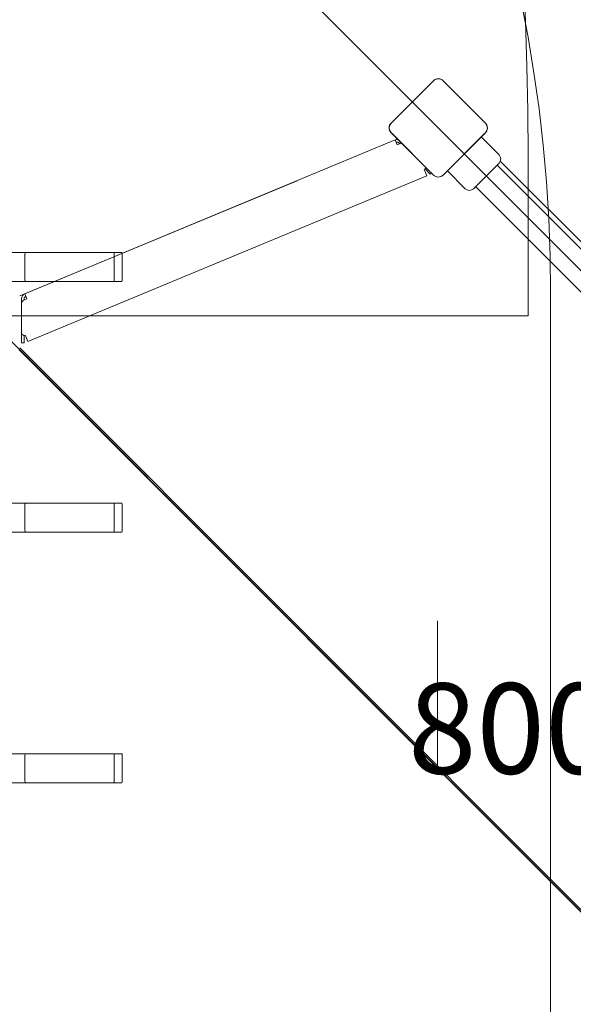
# Model space of a CAD drawing. Units: millimetres. Extents: x 3146 to 12481, y 2589 to 10733.
# Drawn here: x 8389 to 9002, y 5103 to 6192 of the extents above; entities that cross this region are included whole.
import ezdxf

# ---------------------------------------------------------------- set-up
doc = ezdxf.new("R2010")
doc.units = ezdxf.units.MM
doc.header["$LTSCALE"] = 40
doc.layers.add('Fall Zone', color=5, linetype='Continuous', lineweight=20, true_color=0x0000ff)
doc.layers.add('Symbol (ISO)', color=7, linetype='Continuous', lineweight=25)
doc.layers.add('Visible (ISO)', color=7, linetype='Continuous', lineweight=18)
doc.styles.add('Note Text (ISO)', font='tahoma.ttf')

msp = doc.modelspace()

# ---------------------------------------------------------------- linework, layer by layer
at = {"layer": 'Fall Zone'}
for p, q in [((7720.8, 7203.68), (10690.64, 4233.84)), ((7128.2, 7087.76), (10574.72, 3641.24)), ((8951.46, 5864.5), (8951.46, 6041.36)), ((8976.46, 5889.5), (8976.46, 4839.5)), ((4751.46, 5864.5), (8951.46, 5864.5)), ((8851.46, 5364.5), (8851.46, 5527.36))]:
    msp.add_line(p, q, dxfattribs=at)
for centre, radius, start, end in [((4951.46, 6041.36), 4000, 0, 45), ((8326.46, 5889.5), 1600, 45, 180), ((7376.46, 5889.5), 1600, 0, 90)]:
    msp.add_arc(centre, radius, start, end, dxfattribs=at)
at = {"layer": 'Visible (ISO)'}
for p, q in [((8846.76, 6124.47), (8800.01, 6077.72)), ((8846.85, 6124.39), (8800.09, 6077.63)), ((8845.45, 6122.99), (8801.49, 6079.03)), ((8846.85, 6124.39), (8845.45, 6122.99)), ((8858.88, 6122.99), (8857.49, 6124.39)), ((8904.24, 6077.63), (8857.49, 6124.39)), ((8904.33, 6077.72), (8857.57, 6124.47)), ((8902.84, 6079.03), (8858.88, 6122.99)), ((8801.49, 6079.03), (8800.09, 6077.63)), ((8904.24, 6077.63), (8902.84, 6079.03)), ((8800.01, 6066.91), (8846.76, 6020.15)), ((8800.09, 6067), (8801.49, 6065.6)), ((8800.09, 6066.99), (8846.85, 6020.24)), ((8801.49, 6065.6), (8845.45, 6021.64)), ((8857.49, 6020.24), (8904.24, 6066.99)), ((8857.57, 6020.15), (8904.33, 6066.91)), ((8858.88, 6021.64), (8902.84, 6065.6)), ((8902.84, 6065.6), (8904.24, 6067)), ((8804.37, 6058.97), (8394.63, 5888.91)), ((8806.67, 6053.43), (8804.37, 6058.97)), ((8805.32, 6059.28), (8806.96, 6059.95)), ((8810.2, 6054.9), (8806.67, 6053.43)), ((8808.79, 6055.55), (8809.67, 6054.67)), ((8899.69, 6062.27), (8919.34, 6042.61)), ((8919.34, 6033.42), (8891.06, 6005.14)), ((9518.16, 5430.15), (8917.12, 6031.19)), ((8920.76, 6035.54), (9051.42, 5904.88)), ((8839.48, 6019.41), (8397.91, 5836.14)), ((8837.18, 6024.95), (8836.61, 6026.34)), ((8839.48, 6019.41), (8837.18, 6024.95)), ((8843.35, 6021.08), (8837.48, 6026.94)), ((8843.35, 6021.08), (8844.59, 6022.33)), ((8845.45, 6021.64), (8846.85, 6020.24)), ((8857.49, 6020.24), (8858.88, 6021.64)), ((8862.21, 6024.79), (8881.87, 6005.14)), ((8388.96, 5886.81), (8695.91, 6013.96)), ((9494.33, 5406.32), (8893.29, 6007.37)), ((8396.93, 5883.37), (8394.63, 5888.91)), ((8390.93, 5883.36), (8390.94, 5878.21)), ((8390.94, 5878.21), (8390.99, 5845.87)), ((8396.93, 5883.37), (8393.41, 5881.91)), ((8393.94, 5882.13), (8393.93, 5883.37)), ((8388.96, 5864.6), (8389.06, 5864.6)), ((8388.96, 5864.53), (8388.96, 5864.5)), ((8388.96, 5864.5), (8389.06, 5864.5)), ((8389.06, 5864.5), (8389.06, 5864.6)), ((8391, 5834.55), (8390.99, 5845.87)), ((8391, 5834.55), (8394, 5834.56)), ((8393.99, 5842.88), (8394, 5834.56)), ((8395.04, 5843.07), (8395.61, 5841.68)), ((8397.91, 5836.14), (8395.61, 5841.68)), ((8388.26, 5827), (9312.66, 4902.6)), ((9314.16, 4903.92), (8388.96, 5829.12))]:
    msp.add_line(p, q, dxfattribs=at)
at = {"layer": 'Visible (ISO)', "color": 9, "true_color": 0xc0c0c0}
for p, q in [((8502.04, 5934.5), (7230.24, 5934.5)), ((7276.93, 5934.5), (8396.63, 5934.5)), ((8394.54, 5904.5), (8394.54, 5932.5)), ((8493.52, 5934.5), (8396.63, 5934.5)), ((8502.04, 5934.5), (8493.52, 5934.5)), ((8493.52, 5902.5), (8493.52, 5934.5)), ((8502.49, 5904.5), (8502.49, 5932.5)), ((7272.71, 5902.5), (8502.04, 5902.5)), ((8396.63, 5902.5), (7276.93, 5902.5)), ((8396.63, 5902.5), (8493.52, 5902.5)), ((8493.52, 5902.5), (8502.04, 5902.5)), ((8502.04, 5657.5), (7230.24, 5657.5)), ((7276.93, 5657.5), (8396.63, 5657.5)), ((8394.54, 5655.5), (8394.54, 5627.5)), ((8493.52, 5657.5), (8396.63, 5657.5)), ((8493.52, 5657.5), (8493.52, 5625.5)), ((8502.04, 5657.5), (8493.52, 5657.5)), ((8502.49, 5655.5), (8502.49, 5627.5)), ((7230.24, 5625.5), (8502.04, 5625.5)), ((8396.63, 5625.5), (7276.93, 5625.5)), ((8396.63, 5625.5), (8493.52, 5625.5)), ((8493.52, 5625.5), (8502.04, 5625.5)), ((8502.04, 5380.5), (7230.24, 5380.5)), ((7276.93, 5380.5), (8396.63, 5380.5)), ((8394.54, 5378.5), (8394.54, 5350.5)), ((8493.52, 5380.5), (8396.63, 5380.5)), ((8493.52, 5380.5), (8493.52, 5348.5)), ((8502.04, 5380.5), (8493.52, 5380.5)), ((8502.49, 5378.5), (8502.49, 5350.5)), ((7230.24, 5348.5), (8502.04, 5348.5)), ((8396.63, 5348.5), (7276.93, 5348.5)), ((8396.63, 5348.5), (8493.52, 5348.5)), ((8493.52, 5348.5), (8502.04, 5348.5))]:
    msp.add_line(p, q, dxfattribs=at)
at = {"layer": 'Visible (ISO)'}
for centre, radius, start, end in [((8852.17, 6119.07), 7.64, 45, 135), ((8852.17, 6119.07), 7.52, 45, 135), ((8805.41, 6072.31), 7.64, 135, 225), ((8805.41, 6072.31), 7.52, 135, 225), ((8898.92, 6072.31), 7.52, 315, 45), ((8898.92, 6072.31), 7.64, 315, 45), ((8806.67, 6053.43), 6, 81.52217, 112.54045), ((8806.67, 6053.43), 3, 45.08089, 112.54045), ((8811.73, 6051.2), 4, 90.28192, 112.54045), ((8914.75, 6038.02), 6.5, 315, 45), ((8835.35, 6029.06), 3, 294.73536, 351.1285), ((8852.17, 6025.56), 7.64, 225, 315), ((8852.17, 6025.56), 7.52, 225, 315), ((8886.46, 6009.73), 6.5, 225, 315), ((8396.93, 5883.37), 6, 112.54045, 180.08089), ((8394.94, 5878.21), 4, 112.54045, 180.08089), ((8396.93, 5883.37), 3, 112.54045, 180.08089), ((8393.99, 5845.88), 3, 180.08089, 290.52133)]:
    msp.add_arc(centre, radius, start, end, dxfattribs=at)
at = {"layer": 'Visible (ISO)', "color": 9, "true_color": 0xc0c0c0}
for centre, major_axis, ratio, start_param, end_param in [((8396.63, 5932.5), (-2.08, 0), 0.9597881, 4.712389, 6.2831853), ((8502.04, 5932.5), (0, 2), 0.2241477, 4.712389, 6.2831853), ((8396.63, 5904.5), (-2.08, 0), 0.9597881, 0, 1.5707963), ((8502.04, 5904.5), (0, -2), 0.2241477, 0, 1.5707963), ((8396.63, 5655.5), (-2.08, 0), 0.9597881, 4.712389, 6.2831853), ((8502.04, 5655.5), (0, 2), 0.2241477, 4.712389, 6.2831853), ((8396.63, 5627.5), (-2.08, 0), 0.9597881, 0, 1.5707963), ((8502.04, 5627.5), (0, -2), 0.2241477, 0, 1.5707963), ((8396.63, 5378.5), (-2.08, 0), 0.9597881, 4.712389, 6.2831853), ((8502.04, 5378.5), (0, 2), 0.2241477, 4.712389, 6.2831853), ((8396.63, 5350.5), (-2.08, 0), 0.9597881, 0, 1.5707963), ((8502.04, 5350.5), (0, -2), 0.2241477, 0, 1.5707963)]:
    msp.add_ellipse(centre, major_axis=major_axis, ratio=ratio, start_param=start_param, end_param=end_param, dxfattribs=at)
at = {"layer": 'Visible (ISO)'}
for points, knots in [([(8857.49, 6124.39), (8857.23, 6124.64), (8856.95, 6124.89), (8855.83, 6125.72), (8854.88, 6126.16), (8853.07, 6126.58), (8852.23, 6126.64), (8850.43, 6126.45), (8849.47, 6126.16), (8847.96, 6125.35), (8847.36, 6124.9), (8846.85, 6124.39)], [1.75342231, 1.75342231, 1.75342231, 1.75342231, 1.80440108, 1.80440108, 1.94857872, 1.94857872, 2.06483587, 2.06483587, 2.20183785, 2.20183785, 2.30487297, 2.30487297, 2.30487297, 2.30487297]), ([(8800.09, 6077.63), (8799.51, 6077.05), (8799.02, 6076.36), (8798.17, 6074.62), (8797.9, 6073.5), (8797.88, 6071.49), (8798.03, 6070.59), (8798.68, 6068.82), (8799.2, 6067.96), (8799.93, 6067.16), (8800.01, 6067.07), (8800.09, 6067)], [-2.30323825, -2.30323825, -2.30323825, -2.30323825, -2.1869905, -2.1869905, -2.03102045, -2.03102045, -1.9058883, -1.9058883, -1.76825025, -1.76825025, -1.75252831, -1.75252831, -1.75252831, -1.75252831]), ([(8904.24, 6067), (8904.5, 6067.25), (8904.74, 6067.53), (8905.57, 6068.65), (8906.01, 6069.6), (8906.44, 6071.41), (8906.49, 6072.25), (8906.31, 6074.05), (8906.02, 6075.01), (8905.2, 6076.52), (8904.76, 6077.12), (8904.24, 6077.63)], [1.75342231, 1.75342231, 1.75342231, 1.75342231, 1.80440108, 1.80440108, 1.94857872, 1.94857872, 2.06483587, 2.06483587, 2.20183785, 2.20183785, 2.30487297, 2.30487297, 2.30487297, 2.30487297]), ([(8846.85, 6020.24), (8847.43, 6019.66), (8848.12, 6019.16), (8849.86, 6018.31), (8850.98, 6018.05), (8852.99, 6018.03), (8853.89, 6018.18), (8855.66, 6018.82), (8856.52, 6019.34), (8857.32, 6020.08), (8857.41, 6020.16), (8857.49, 6020.24)], [-2.30323825, -2.30323825, -2.30323825, -2.30323825, -2.1869905, -2.1869905, -2.03102045, -2.03102045, -1.9058883, -1.9058883, -1.76825025, -1.76825025, -1.75252831, -1.75252831, -1.75252831, -1.75252831])]:
    msp.add_open_spline(points, degree=3, knots=knots, dxfattribs=at)

# ---------------------------------------------------------------- texts
at = {"layer": 'Symbol (ISO)', "color": 7, "insert": (8932.32, 5458.43), "char_height": 100, "width": 225.1215, "attachment_point": 2, "line_spacing_factor": 2.4, "style": 'Note Text (ISO)'}
msp.add_mtext('\\fTahoma|b0|i0;800\\P', dxfattribs=at)

doc.saveas('drawing.dxf')
